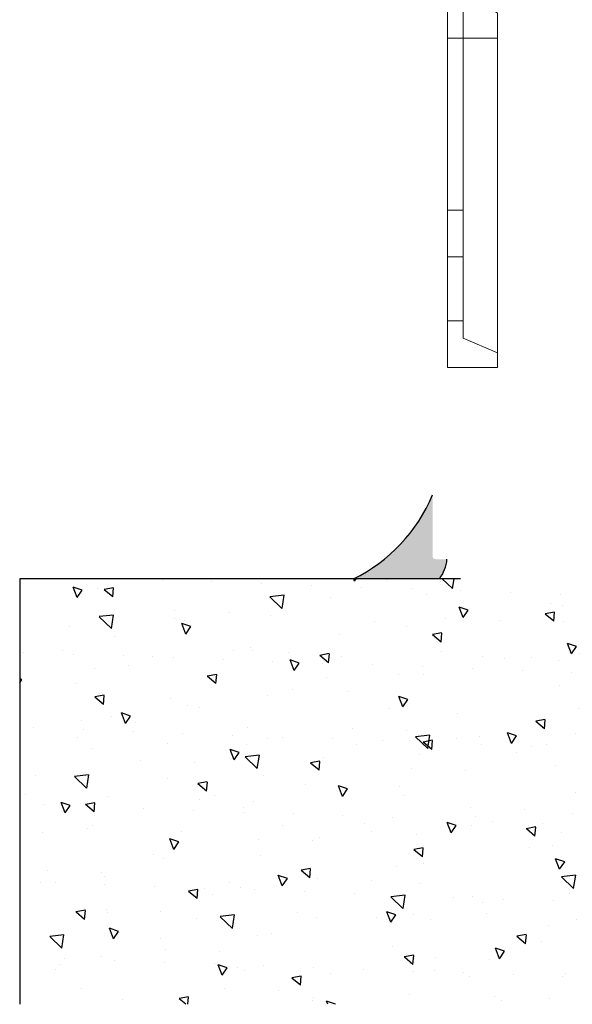
# Model space of a CAD drawing. Units: millimetres. Extents: x -11880 to -667, y -201 to 2300.
# Drawn here: x -11880 to -11824, y 1912 to 2012 of the extents above; entities that cross this region are included whole.
import ezdxf

# ---------------------------------------------------------------- set-up
doc = ezdxf.new("R2010")
doc.units = ezdxf.units.MM
doc.header["$LTSCALE"] = 0.2
doc.layers.add('02', color=2, linetype='Continuous')

# ---------------------------------------------------------------- blocks, each defined once
blk = doc.blocks.new('A$C0CDE3DCC')
at = {"color": 0, "linetype": 'Continuous', "lineweight": 0, "extrusion": (0, 1, 0)}
for p, q in [((-978.98, 41.5), (-978.98, 40)), ((-978.98, 41.5), (-973.88, 41.5)), ((-973.88, 36.75), (-973.88, 41.5)), ((-978.98, 5.47), (-978.98, 40)), ((-978.98, 40), (-975.48, 38.5)), ((-975.48, 38.5), (-975.48, 36.75)), ((-975.48, 36.75), (-973.88, 36.75)), ((-975.48, 36.75), (-975.48, 30.25)), ((-973.88, 30.25), (-973.88, 36.75)), ((-975.48, 30.25), (-973.88, 30.25)), ((-975.48, 30.25), (-975.48, 25.5)), ((-973.88, 25.5), (-973.88, 30.25)), ((-975.48, 25.5), (-973.88, 25.5)), ((-975.48, 25.5), (-975.48, 8)), ((-973.88, 8), (-973.88, 25.5)), ((-978.98, 8), (-975.48, 8)), ((-975.48, 8), (-973.88, 8)), ((-975.48, 8), (-975.48, 0)), ((-973.88, 0), (-973.88, 8)), ((-978.98, 5.47), (-975.48, 2.95)), ((-975.48, 0), (-973.88, 0))]:
    blk.add_line(p, q, dxfattribs=at)

msp = doc.modelspace()

# ---------------------------------------------------------------- hatches: boundary and pattern name
at = {"layer": '02'}
h = msp.add_hatch(color=256, dxfattribs=at)
h.dxf.hatch_style = 1
h.paths.add_polyline_path([(-11846.11, 1955.04), (-11837.36, 1955.05, 0.147616), (-11836.58, 1957.04), (-11837.75, 1957.04, -0.414214), (-11838.05, 1957.34), (-11838.05, 1963.57, -0.182333)])
h = msp.add_hatch(dxfattribs=at)
h.set_pattern_fill('AR-CONC', color=256, scale=0.06, angle=90, style=0)
h.set_pattern_definition([(140, (-6680.143, 7137.24), (0.956345, 10.93108), [1.143, -12.573]), (85, (-6680.143, 7137.24), (-11.46341, -2.114605), [0.9144, -10.058435]), (190.45144, (-6680.064, 7138.15), (-10.507065, 8.816475), [0.9714, -10.685415]), (136.1842, (-6683.191, 7137.24), (2.52254, 16.264742), [1.7145, -18.8595]), (186.63556, (-6682.981, 7138.595), (-14.845567, 14.244248), [1.4571, -16.028136]), (81.18415, (-6683.191, 7137.24), (-14.845567, 14.244248), [1.371598, -15.087584]), (111, (-6682.429, 7138.764), (6.135912, 9.096863), [1.143, -12.573]), (56, (-6682.429, 7138.764), (-11.051278, 3.708122), [0.9144, -10.0584]), (161.45145, (-6681.918, 7139.522), (-4.915366, 12.804985), [0.9714, -10.685396]), (127.5, (-6680.1432, 7137.2396), (-5.0733023, 0.1853162), [0, -9.93648, 0, -10.2108, 0, -10.0965]), (97.5, (-6680.143, 7137.2396), (-6.0108345, 4.0091798), [0, -5.82168, 0, -9.70788, 0, -3.8481]), (57.5, (-6680.1432, 7133.841), (0.3437246, 8.1354357), [0, -3.81, 0, -11.8872, 0, -15.7734]), (47.5, (-6680.143, 7132.317), (-1.5255895, 8.887751), [0, -4.953, 0, -7.89432, 0, -11.2014])])
h.paths.add_polyline_path([(-11822.56, 1939.45, -0.414214), (-11823.06, 1939.95), (-11823.06, 1941.65, 0.414214), (-11823.36, 1941.95), (-11835.2, 1941.95, -0.414214), (-11835.5, 1942.25), (-11835.5, 1942.85, -0.414214), (-11835.2, 1943.15), (-11823.36, 1943.15, 0.414214), (-11823.06, 1943.45), (-11823.06, 1953.55, 0.414214), (-11823.36, 1953.85), (-11835.2, 1953.85, -0.414214), (-11835.5, 1954.15), (-11835.5, 1954.75, -0.414031), (-11835.2, 1955.05), (-11880.09, 1955.03), (-11880.09, 1911.77), (-11777.82, 1911.77), (-11777.82, 1939.75, -0.414214), (-11778.12, 1939.45)])

# ---------------------------------------------------------------- linework, layer by layer
for p, q in [((-11835.2, 1955.05), (-11880.09, 1955.03)), ((-11880.09, 1955.03), (-11880.09, 1911.77))]:
    msp.add_line(p, q, dxfattribs=at)
for centre, radius, start, end in [((-11853.38, 1969.98), 16.61, 295.9592, 337.2928), ((-11840.27, 1957.33), 3.7, 321.8818, 355.4704)]:
    msp.add_arc(centre, radius, start, end, dxfattribs=at)

# ---------------------------------------------------------------- block references
at = {"layer": '02', "rotation": 180}
msp.add_blockref('A$C0CDE3DCC', (-12810.42, 2018.03), dxfattribs=at)

doc.saveas('drawing.dxf')
